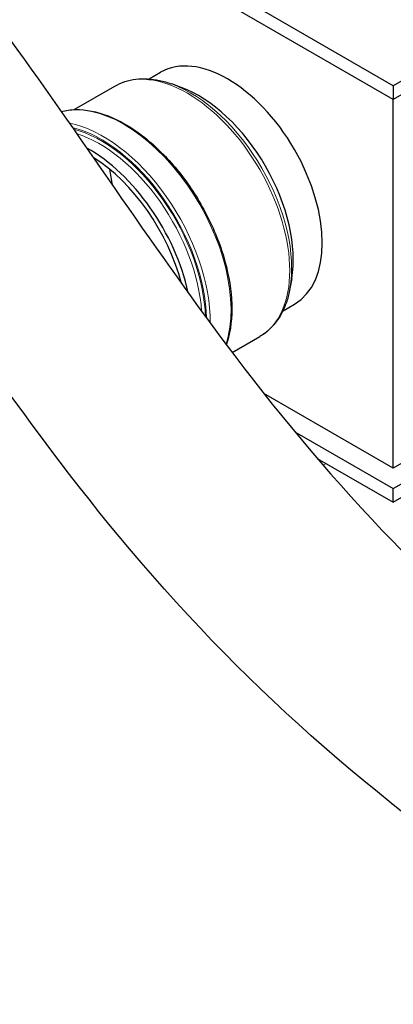
# Model space of a CAD drawing. Units: millimetres. Extents: x 0 to 13650, y 0 to 19305.
# Drawn here: x 4575 to 4798, y 13512 to 14101 of the extents above; entities that cross this region are included whole.
import ezdxf

# ---------------------------------------------------------------- set-up
doc = ezdxf.new("R2010")
doc.units = ezdxf.units.MM
doc.header["$LTSCALE"] = 65
doc.layers.add('Sichtbar (ISO)', color=7, linetype='Continuous', lineweight=25)
doc.layers.add('Tangential', color=7, linetype='Continuous', lineweight=9, true_color=0xbfbfbf)

msp = doc.modelspace()

# ---------------------------------------------------------------- linework, layer by layer
at = {"layer": 'Sichtbar (ISO)'}
for p, q in [((5250.47, 14322.44), (4797.92, 14061.16)), ((5250.47, 14314.27), (4797.92, 14052.99)), ((4797.92, 14061.16), (4522.15, 14220.37)), ((4797.92, 14052.99), (4522.15, 14212.21)), ((4652.05, 14065.23), (4658.93, 14069.2)), ((4607.29, 14046.89), (4631.65, 14060.96)), ((4671.26, 14060.14), (4665.56, 14062.21)), ((4797.92, 14061.16), (4797.92, 14052.99)), ((4797.92, 13832.54), (4797.92, 14052.99)), ((4737.25, 13945.85), (4736.18, 13939.88)), ((4732.05, 13926.67), (4738.93, 13930.64)), ((4701.71, 13901.65), (4718.15, 13911.14)), ((4797.92, 13832.54), (4720.59, 13877.18)), ((4883.36, 13881.87), (4797.92, 13832.54)), ((4797.92, 13820.29), (4879.87, 13867.61)), ((4739.12, 13854.24), (4797.92, 13820.29)), ((4797.92, 13812.13), (4877.87, 13858.29)), ((4752.47, 13838.36), (4797.92, 13812.13)), ((4797.92, 13812.13), (4797.92, 13820.29))]:
    msp.add_line(p, q, dxfattribs=at)
for centre, major_axis, start_param, end_param in [((4698.93, 13999.92), (-40, 69.28), 3.141593, 6.283185), ((4681.64, 13989.94), (40, -69.28), 0.600842, 2.54075), ((4616.46, 13952.31), (43.25, -74.91), 1.059394, 2.383411), ((4616.46, 13952.31), (41.2, -71.36), 1.123199, 2.317759), ((4681.52, 13989.87), (-37.95, 65.73), 0.935678, 1.075858)]:
    msp.add_ellipse(centre, major_axis=major_axis, ratio=0.57735, start_param=start_param, end_param=end_param, dxfattribs=at)
for points, knots in [([(6094.63, 11889.06), (6068.58, 11904.1), (6043.54, 11924.22), (5992.29, 11977.22), (5967.78, 12009.75), (5910.74, 12098.02), (5879.24, 12159.99), (5784.85, 12370.77), (5728, 12539.54), (5610.8, 12841.48), (5556.57, 12962.33), (5443.37, 13134.82), (5395.06, 13192.81), (5277.47, 13306.12), (5210.32, 13355.51), (5059.12, 13455.79), (4974.65, 13505.46), (4792.18, 13630.25), (4714.31, 13696.48), (4574.06, 13862.93), (4524.06, 13943.08), (4430.34, 14072.29), (4391.23, 14122.18), (4251.37, 14270.74), (4156.8, 14349.33), (4019.67, 14466.45), (3972.96, 14507.07), (3916.75, 14563.7), (3897.72, 14584.26), (3874.29, 14614.75), (3867.32, 14624.62), (3855.38, 14644.15), (3850.21, 14653.86), (3846.03, 14663.8)], [0, 0, 0, 0, 11.051256, 11.051256, 23.376002, 23.376002, 42.68045, 42.68045, 85.619581, 85.619581, 124.809765, 124.809765, 150.018602, 150.018602, 179.203066, 179.203066, 212.577403, 212.577403, 254.467346, 254.467346, 291.953643, 291.953643, 314.512116, 314.512116, 350.813251, 350.813251, 371.689772, 371.689772, 381.403926, 381.403926, 385.67659, 385.67659, 389.587739, 389.587739, 389.587739, 389.587739]), ([(4058.16, 14589.73), (4129.39, 14521.1), (4223.66, 14446.56), (4364.37, 14320.45), (4412.45, 14274.69), (4503.28, 14175.52), (4537.74, 14131.49), (4615.13, 14025.28), (4655.89, 13962.06), (4762.42, 13821.58), (4825.23, 13753.8), (5025.79, 13597.34), (5147.39, 13529.9), (5344.04, 13397.48), (5422.28, 13336.92), (5556.74, 13188.54), (5604.79, 13116.44), (5702.16, 12938.43), (5749.38, 12821.52), (5850.45, 12553.53), (5903.02, 12402.47), (5994.57, 12202.09), (6029.18, 12136.52), (6087.08, 12053.74), (6107.77, 12028.11), (6152.93, 11982.81), (6176.4, 11964.32), (6200.7, 11950.3)], [0.052705, 0.052705, 0.052705, 0.052705, 31.888567, 31.888567, 48.37169, 48.37169, 64.534179, 64.534179, 88.671217, 88.671217, 118.914429, 118.914429, 155.461097, 155.461097, 182.55739, 182.55739, 205.853253, 205.853253, 238.203192, 238.203192, 276.490614, 276.490614, 296.909309, 296.909309, 307.012074, 307.012074, 317.313839, 317.313839, 317.313839, 317.313839]), ([(4631.65, 14060.96), (4633.54, 14062.05), (4635.55, 14062.95), (4639.74, 14064.32), (4641.92, 14064.81), (4646.41, 14065.36), (4648.72, 14065.43), (4653.42, 14065.17), (4655.82, 14064.84), (4660.65, 14063.8), (4663.1, 14063.1), (4665.56, 14062.21)], [0.7853982, 0.7853982, 0.7853982, 0.7853982, 0.9055666, 0.9055666, 1.0257351, 1.0257351, 1.1459036, 1.1459036, 1.2660721, 1.2660721, 1.3862406, 1.3862406, 1.3862406, 1.3862406]), ([(4599.54, 14045.75), (4602.29, 14046.48), (4605.18, 14046.87), (4614.32, 14047.03), (4620.9, 14045.71), (4634.45, 14040.4), (4641.41, 14036.35), (4654.95, 14025.95), (4661.53, 14019.6), (4673.62, 14005.24), (4679.13, 13997.24), (4688.56, 13980.41), (4692.47, 13971.57), (4698.29, 13953.93), (4700.2, 13945.13), (4701.82, 13928.45), (4701.52, 13920.56), (4699.61, 13911.02), (4698.96, 13908.62), (4698.18, 13906.34)], [0.940457, 0.940457, 0.940457, 0.940457, 1.095216, 1.095216, 1.411943, 1.411943, 1.734263, 1.734263, 2.056982, 2.056982, 2.379228, 2.379228, 2.701294, 2.701294, 3.023597, 3.023597, 3.346371, 3.346371, 3.461704, 3.461704, 3.461704, 3.461704]), ([(4736.18, 13939.88), (4735.73, 13937.31), (4735.12, 13934.83), (4733.59, 13930.13), (4732.68, 13927.89), (4730.55, 13923.69), (4729.34, 13921.72), (4726.62, 13918.11), (4725.11, 13916.46), (4721.82, 13913.52), (4720.04, 13912.23), (4718.15, 13911.14)], [3.3261484, 3.3261484, 3.3261484, 3.3261484, 3.4463169, 3.4463169, 3.5664854, 3.5664854, 3.6866539, 3.6866539, 3.8068223, 3.8068223, 3.9269908, 3.9269908, 3.9269908, 3.9269908])]:
    msp.add_open_spline(points, degree=3, knots=knots, dxfattribs=at)
at = {"layer": 'Tangential'}
msp.add_line((4756.01, 13834.26), (4757.8, 13835.29), dxfattribs=at)
for centre, major_axis, start_param, end_param in [((4674.9, 13986.05), (-43.25, 74.91), 3.141593, 6.283185), ((4676.67, 13987.07), (42.81, -74.15), 0.600842, 2.54075), ((4637.02, 13964.18), (-45.25, 78.38), 3.618932, 6.123057), ((4624.59, 13957), (45.25, -78.38), 0.774328, 2.676888), ((4623.53, 13956.39), (44.5, -77.08), 0.814093, 2.635628), ((4623.53, 13956.39), (44, -76.21), 0.822346, 2.626906), ((4622.47, 13955.78), (43.25, -74.91), 0.865878, 2.581876), ((4676.64, 13987.05), (-40.75, 70.58), 0.819549, 0.823824)]:
    msp.add_ellipse(centre, major_axis=major_axis, ratio=0.57735, start_param=start_param, end_param=end_param, dxfattribs=at)

doc.saveas('drawing.dxf')
